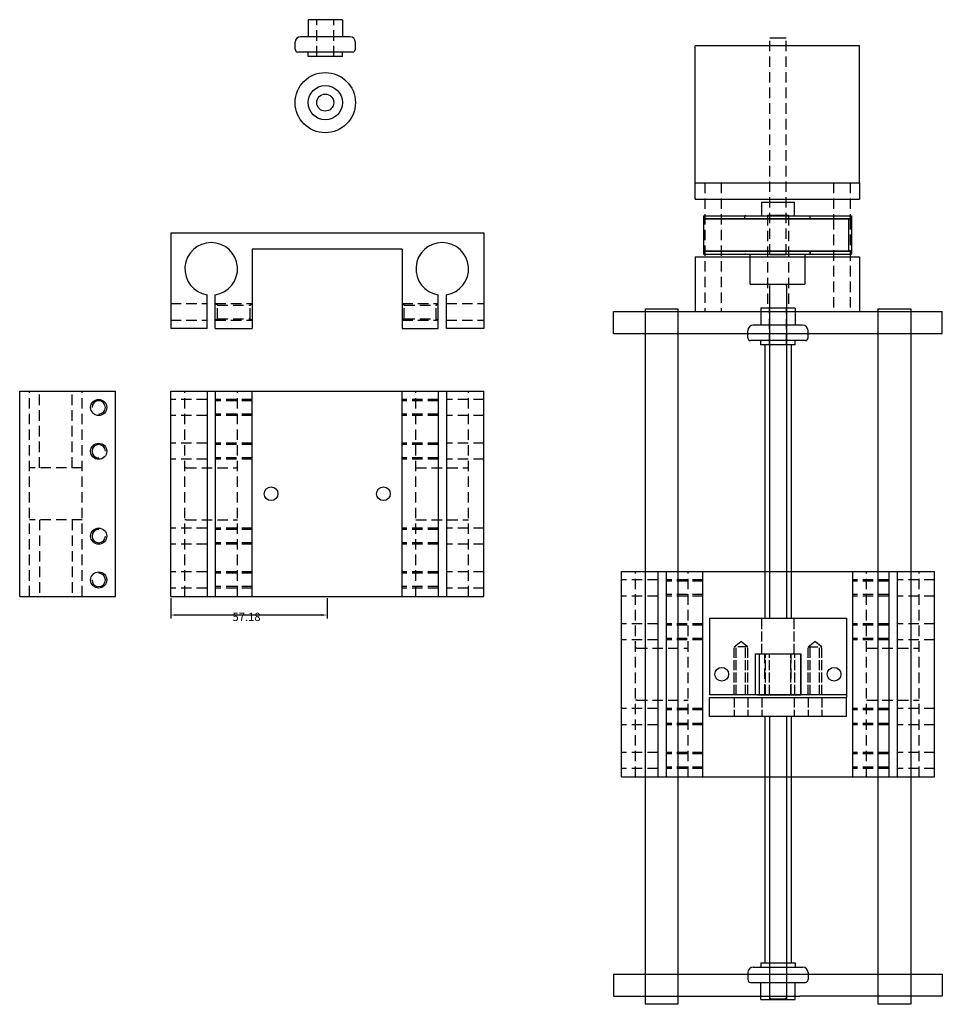
# Model space of a CAD drawing. Extents: x 2208 to 3435, y 1731 to 2545.
# Drawn here: x 3098 to 3435, y 1852 to 2211 of the extents above; entities that cross this region are included whole.
import ezdxf

# ---------------------------------------------------------------- set-up
doc = ezdxf.new("R2010")
doc.units = 0
doc.header["$LTSCALE"] = 0.3
doc.linetypes.add('ACAD_ISO02W100', pattern=[15, 12, -3])
doc.linetypes.add('DASHED', pattern=[19.05, 12.7, -6.35])
doc.layers.get('0').update_dxf_attribs({"linetype": 'CONTINUOUS'})
doc.layers.get('DEFPOINTS').update_dxf_attribs({"linetype": 'CONTINUOUS'})
doc.layers.add('MATEN', color=1, linetype='CONTINUOUS')
doc.dimstyles.get("Standard").update_dxf_attribs({"dimtxt": 0.18, "dimasz": 0.18, "dimexe": 0.18, "dimexo": 0.0625, "dimgap": 0.09, "dimtad": 0, "dimtih": 1, "dimtoh": 1, "dimzin": 0, "dimcen": 0.09, "dimazin": 3, "dimtfac": 1, "dimtofl": 0, "dimtmove": 0, "dimatfit": 3})

# ---------------------------------------------------------------- blocks, each defined once
blk = doc.blocks.new('*D0')
at = {"color": 0, "linetype": 'BYBLOCK'}
for p, q in [((3458.464614, 2000.009815), (3458.464614, 1992.575658)), ((3515.639614, 2000.009815), (3515.639614, 1992.575658)), ((3513.639614, 1993.825658), (3460.464614, 1993.825658))]:
    blk.add_line(p, q, dxfattribs=at)
for points in [[(3460.464614, 1994.158991), (3460.464614, 1993.492325), (3458.464614, 1993.825658)], [(3513.639614, 1994.158991), (3513.639614, 1993.492325), (3515.639614, 1993.825658)]]:
    blk.add_solid(points, dxfattribs=at)
at = {"layer": 'DEFPOINTS', "color": 0, "linetype": 'BYBLOCK'}
for p in [(3458.464614, 2000.634815), (3515.639614, 2000.634815), (3458.464614, 1993.825658)]:
    blk.add_point(p, dxfattribs=at)
at = {"color": 0}
blk.add_text('57.18', height=3, dxfattribs=at).set_placement((3481.05, 1991.64))

msp = doc.modelspace()

# ---------------------------------------------------------------- linework, layer by layer
for p, q in [((3215.752006, 2211.242266), (3203.272006, 2211.242266)), ((3203.272006, 2211.242266), (3203.272006, 2205.042266)), ((3215.752006, 2211.242266), (3215.752006, 2205.042266)), ((3218.512006, 2205.042266), (3200.512006, 2205.042266)), ((3371.844215, 2204.66036), (3377.844215, 2204.66036)), ((3198.512006, 2200.442266), (3198.512006, 2203.042266)), ((3220.512006, 2200.442266), (3220.512006, 2203.042266)), ((3344.609613, 2151.66036), (3344.609613, 2201.66036)), ((3404.607832, 2201.66036), (3344.609613, 2201.66036)), ((3404.607832, 2151.66036), (3404.607832, 2201.66036)), ((3219.512006, 2199.442266), (3199.512006, 2199.442266)), ((3203.272006, 2197.842266), (3203.272006, 2199.442266)), ((3215.752006, 2197.842266), (3203.272006, 2197.842266)), ((3215.752006, 2197.842266), (3215.752006, 2199.442266)), ((3344.609613, 2145.66036), (3344.609613, 2151.66036)), ((3344.609613, 2151.66036), (3404.607832, 2151.66036)), ((3404.607832, 2151.66036), (3404.607832, 2145.66036)), ((3344.844215, 2145.66036), (3344.609613, 2145.66036)), ((3344.609613, 2145.66036), (3404.607832, 2145.66036)), ((3368.844215, 2139.66036), (3368.844215, 2144.66036)), ((3368.844215, 2144.66036), (3380.844215, 2144.66036)), ((3380.844215, 2139.66036), (3380.844215, 2144.66036)), ((3347.631405, 2139.66036), (3401.587565, 2139.66036)), ((3347.631405, 2139.66036), (3347.631405, 2125.66036)), ((3362.640154, 2138.66036), (3362.640154, 2139.66036)), ((3363.109613, 2139.66036), (3362.640154, 2139.66036)), ((3363.109613, 2139.66036), (3386.578816, 2139.66036)), ((3370.989273, 2139.86036), (3378.589273, 2139.86036)), ((3386.578816, 2138.66036), (3386.578816, 2139.66036)), ((3401.587565, 2139.66036), (3401.587565, 2138.66036)), ((3347.631405, 2138.66036), (3401.587565, 2138.66036)), ((3347.631405, 2138.46036), (3401.587565, 2138.46036)), ((3362.640154, 2138.66036), (3386.578816, 2138.66036)), ((3362.640154, 2138.46036), (3386.578816, 2138.46036)), ((3385.578816, 2138.46036), (3385.578816, 2138.66036)), ((3400.587565, 2138.66036), (3400.587565, 2126.66036)), ((3401.587565, 2138.46036), (3401.587565, 2126.86036)), ((3153.073574, 2133.44416), (3267.423574, 2133.44416)), ((3153.073574, 2133.44416), (3153.073574, 2098.44416)), ((3267.423574, 2133.44416), (3267.423574, 2098.44416)), ((3237.623574, 2127.44416), (3182.873574, 2127.44416)), ((3182.873574, 2127.44416), (3182.873574, 2098.44416)), ((3237.623574, 2127.44416), (3237.623574, 2098.44416)), ((3347.631405, 2126.86036), (3401.587565, 2126.86036)), ((3347.631405, 2126.66036), (3401.587565, 2126.66036)), ((3347.631405, 2125.66036), (3401.587565, 2125.66036)), ((3362.640154, 2126.86036), (3386.578816, 2126.86036)), ((3362.640154, 2126.66036), (3386.578816, 2126.66036)), ((3363.109613, 2125.66036), (3362.640154, 2125.66036)), ((3363.109613, 2125.66036), (3386.578816, 2125.66036)), ((3364.609485, 2114.66036), (3364.609485, 2125.66036)), ((3371.844215, 2125.46036), (3377.844215, 2125.46036)), ((3384.609485, 2125.66036), (3384.609485, 2114.66036)), ((3385.578816, 2126.66036), (3385.578816, 2126.86036)), ((3386.578816, 2126.66036), (3386.578816, 2125.66036)), ((3386.578816, 2125.66036), (3386.578816, 2126.66036)), ((3401.587565, 2126.66036), (3401.587565, 2125.66036)), ((3344.609613, 2124.66036), (3404.607832, 2124.66036)), ((3344.609613, 2124.66036), (3344.609613, 2104.66036)), ((3404.607832, 2124.66036), (3404.607832, 2104.66036)), ((3364.609485, 2114.66036), (3384.609485, 2114.66036)), ((3372.189273, 2114.66036), (3377.389273, 2114.66036)), ((3377.389273, 2114.66036), (3377.889273, 2114.16036)), ((3166.373574, 2098.44416), (3166.373574, 2110.762072)), ((3169.373574, 2098.44416), (3169.373574, 2110.762072)), ((3250.723574, 2098.44416), (3250.723574, 2110.762072)), ((3253.723574, 2098.44416), (3253.723574, 2110.762072)), ((3371.689273, 2114.16036), (3371.689273, 1992.71036)), ((3377.889273, 2114.16036), (3377.889273, 1992.71036)), ((3314.789273, 2104.66036), (3434.789273, 2104.66036)), ((3314.789273, 2096.66036), (3314.789273, 2104.66036)), ((3326.289273, 2105.66036), (3326.289273, 1851.66036)), ((3326.289273, 2105.66036), (3338.289273, 2105.66036)), ((3338.289273, 2105.66036), (3338.289273, 1851.66036)), ((3381.029273, 2105.86036), (3368.549273, 2105.86036)), ((3368.549273, 2105.86036), (3368.549273, 2099.66036)), ((3381.029273, 2105.86036), (3381.029273, 2099.66036)), ((3411.289273, 2105.66036), (3411.289273, 1851.66036)), ((3411.289273, 2105.66036), (3423.289273, 2105.66036)), ((3423.289273, 2105.66036), (3423.289273, 1851.66036)), ((3434.789273, 2096.66036), (3434.789273, 2104.66036)), ((3166.373574, 2098.44416), (3153.073574, 2098.44416)), ((3169.373574, 2098.44416), (3182.873574, 2098.44416)), ((3237.623574, 2098.44416), (3250.723574, 2098.44416)), ((3267.423574, 2098.44416), (3253.723574, 2098.44416)), ((3314.789273, 2096.66036), (3434.789273, 2096.66036)), ((3363.789273, 2095.06036), (3363.789273, 2097.66036)), ((3383.789273, 2099.66036), (3365.789273, 2099.66036)), ((3385.789273, 2095.06036), (3385.789273, 2097.66036)), ((3384.789273, 2094.06036), (3364.789273, 2094.06036)), ((3368.549273, 2092.46036), (3368.549273, 2094.06036)), ((3381.029273, 2092.46036), (3381.029273, 2094.06036)), ((3381.029273, 2092.46036), (3368.549273, 2092.46036)), ((3369.939273, 2092.46036), (3369.939273, 1992.71036)), ((3379.639273, 2092.46036), (3379.639273, 1992.71036)), ((3097.955851, 2000.634815), (3097.955851, 2075.634815)), ((3097.955851, 2075.634815), (3132.955851, 2075.634815)), ((3132.955851, 2000.634815), (3132.955851, 2075.634815)), ((3153.073574, 2075.634815), (3267.423574, 2075.634815)), ((3153.073574, 2000.634815), (3153.073574, 2075.634815)), ((3166.373574, 2075.634815), (3166.373574, 2000.634815)), ((3169.373574, 2075.634815), (3169.373574, 2000.634815)), ((3182.873574, 2000.634815), (3182.873574, 2075.634815)), ((3237.623574, 2000.634815), (3237.623574, 2075.634815)), ((3250.723574, 2075.634815), (3250.723574, 2000.634815)), ((3253.723574, 2075.634815), (3253.723574, 2000.634815)), ((3267.423574, 2000.634815), (3267.423574, 2075.634815)), ((3317.614273, 2009.71036), (3431.964273, 2009.71036)), ((3317.614273, 1934.71036), (3317.614273, 2009.71036)), ((3330.914273, 2009.71036), (3330.914273, 1934.71036)), ((3333.914273, 2009.71036), (3333.914273, 1934.71036)), ((3347.414273, 1934.71036), (3347.414273, 2009.71036)), ((3402.164273, 1934.71036), (3402.164273, 2009.71036)), ((3415.264273, 2009.71036), (3415.264273, 1934.71036)), ((3418.264273, 2009.71036), (3418.264273, 1934.71036)), ((3431.964273, 1934.71036), (3431.964273, 2009.71036)), ((3097.955851, 2000.634815), (3132.955851, 2000.634815)), ((3153.073574, 2000.634815), (3267.423574, 2000.634815)), ((3349.790153, 1992.71036), (3399.788393, 1992.71036)), ((3349.790153, 1992.71036), (3349.790153, 1964.71036)), ((3399.788393, 1992.71036), (3399.788393, 1964.71036)), ((3366.477111, 1979.71036), (3383.101434, 1979.71036)), ((3366.477111, 1979.71036), (3366.477111, 1964.71036)), ((3368.103195, 1979.71036), (3383.101434, 1979.71036)), ((3368.103195, 1964.71036), (3368.103195, 1979.71036)), ((3383.101434, 1964.71036), (3383.101434, 1979.71036)), ((3383.101434, 1979.71036), (3383.101434, 1964.71036)), ((3399.788393, 1964.71036), (3349.790153, 1964.71036)), ((3349.790153, 1963.71036), (3399.788393, 1963.71036)), ((3349.790153, 1956.71036), (3349.790153, 1963.71036)), ((3367.290153, 1964.71036), (3382.288393, 1964.71036)), ((3368.103195, 1964.71036), (3383.101434, 1964.71036)), ((3399.788393, 1964.71036), (3399.788393, 1963.71036)), ((3399.788393, 1956.71036), (3399.788393, 1963.71036)), ((3399.788393, 1956.71036), (3349.790153, 1956.71036)), ((3369.939273, 1956.71036), (3369.939273, 1866.86036)), ((3371.689273, 1956.71036), (3371.689273, 1854.16036)), ((3377.889273, 1956.71036), (3377.889273, 1854.16036)), ((3379.639273, 1956.71036), (3379.639273, 1866.86036)), ((3317.614273, 1934.71036), (3431.964273, 1934.71036)), ((3368.549273, 1866.86036), (3381.029273, 1866.86036)), ((3368.549273, 1866.86036), (3368.549273, 1865.26036)), ((3381.029273, 1866.86036), (3381.029273, 1865.26036)), ((3314.789273, 1862.66036), (3434.789273, 1862.66036)), ((3314.789273, 1862.66036), (3314.789273, 1854.66036)), ((3363.789273, 1863.26036), (3363.789273, 1860.66036)), ((3365.789273, 1865.26036), (3383.789273, 1865.26036)), ((3385.789273, 1863.26036), (3385.789273, 1860.66036)), ((3434.789273, 1862.66036), (3434.789273, 1854.66036)), ((3364.789273, 1859.66036), (3384.789273, 1859.66036)), ((3368.549273, 1853.46036), (3368.549273, 1859.66036)), ((3381.029273, 1853.46036), (3381.029273, 1859.66036)), ((3314.789273, 1854.66036), (3366.789273, 1854.66036)), ((3366.789273, 1854.66036), (3382.789273, 1854.66036)), ((3368.549273, 1853.46036), (3381.029273, 1853.46036)), ((3371.689273, 1854.16036), (3372.189273, 1853.66036)), ((3372.189273, 1853.66036), (3377.389273, 1853.66036)), ((3377.389273, 1853.66036), (3377.889273, 1854.16036)), ((3434.789273, 1854.66036), (3382.789273, 1854.66036)), ((3338.289273, 1851.66036), (3326.289273, 1851.66036)), ((3423.289273, 1851.66036), (3411.289273, 1851.66036))]:
    msp.add_line(p, q)
at = {"linetype": 'DASHED'}
for p, q in [((3206.412006, 2197.842266), (3206.412006, 2211.242266)), ((3212.612006, 2197.842266), (3212.612006, 2211.242266)), ((3371.844215, 2125.46036), (3371.844215, 2204.66036)), ((3377.844215, 2125.46036), (3377.844215, 2204.66036)), ((3348.109613, 2151.66036), (3348.109613, 2104.66036)), ((3354.109613, 2151.66036), (3354.109613, 2104.66036)), ((3395.107832, 2151.66036), (3395.107832, 2138.46036)), ((3401.107832, 2151.66036), (3401.107832, 2138.46036)), ((3370.989273, 2139.86036), (3370.989273, 2105.86036)), ((3378.589273, 2139.86036), (3378.589273, 2105.86036)), ((3395.107832, 2138.46036), (3395.107832, 2104.66036)), ((3401.107832, 2138.46036), (3401.107832, 2104.66036)), ((3153.073574, 2107.54416), (3166.373574, 2107.54416)), ((3169.373574, 2107.54416), (3182.873574, 2107.54416)), ((3170.123574, 2107.04416), (3169.373574, 2107.54416)), ((3182.123574, 2107.04416), (3182.873574, 2107.54416)), ((3238.373574, 2107.04416), (3237.623574, 2107.54416)), ((3237.623574, 2107.54416), (3250.723574, 2107.54416)), ((3249.973574, 2107.04416), (3250.723574, 2107.54416)), ((3253.723574, 2107.54416), (3267.423574, 2107.54416)), ((3170.123574, 2102.04416), (3170.123574, 2107.04416)), ((3170.123574, 2107.04416), (3182.123574, 2107.04416)), ((3182.123574, 2102.04416), (3182.123574, 2107.04416)), ((3238.373574, 2102.04416), (3238.373574, 2107.04416)), ((3238.373574, 2107.04416), (3249.973574, 2107.04416)), ((3249.973574, 2102.04416), (3249.973574, 2107.04416)), ((3371.689273, 2092.46036), (3371.689273, 2105.86036)), ((3371.689273, 2092.46036), (3371.689273, 2105.86036)), ((3377.889273, 2092.46036), (3377.889273, 2105.86036)), ((3377.889273, 2092.46036), (3377.889273, 2105.86036)), ((3153.073574, 2101.54416), (3166.373574, 2101.54416)), ((3170.123574, 2102.04416), (3169.373574, 2101.54416)), ((3169.373574, 2101.54416), (3182.873574, 2101.54416)), ((3170.123574, 2102.04416), (3182.123574, 2102.04416)), ((3182.123574, 2102.04416), (3182.873574, 2101.54416)), ((3238.373574, 2102.04416), (3237.623574, 2101.54416)), ((3237.623574, 2101.54416), (3250.723574, 2101.54416)), ((3238.373574, 2102.04416), (3249.973574, 2102.04416)), ((3249.973574, 2102.04416), (3250.723574, 2101.54416)), ((3253.723574, 2101.54416), (3267.423574, 2101.54416)), ((3101.555851, 2000.634815), (3101.555851, 2075.634815)), ((3105.155851, 2047.634815), (3105.155851, 2075.634815)), ((3117.155851, 2047.634815), (3117.155851, 2075.634815)), ((3120.755851, 2000.634815), (3120.755851, 2075.634815)), ((3158.273574, 2000.634815), (3158.273574, 2075.634815)), ((3159.748574, 2075.634815), (3175.748574, 2075.634815)), ((3177.473574, 2000.634815), (3177.473574, 2075.634815)), ((3242.623574, 2000.634815), (3242.623574, 2075.634815)), ((3244.748574, 2075.634815), (3260.748574, 2075.634815)), ((3261.823574, 2000.634815), (3261.823574, 2075.634815)), ((3166.373574, 2072.575859), (3153.073574, 2072.575859)), ((3182.873574, 2072.575859), (3169.373574, 2072.575859)), ((3182.873574, 2072.075859), (3169.373574, 2072.075859)), ((3250.723574, 2072.575859), (3237.623574, 2072.575859)), ((3250.723574, 2072.075859), (3237.623574, 2072.075859)), ((3267.423574, 2072.575859), (3253.723574, 2072.575859)), ((3166.373574, 2066.69377), (3153.073574, 2066.69377)), ((3182.873574, 2067.19377), (3169.373574, 2067.19377)), ((3182.873574, 2066.69377), (3169.373574, 2066.69377)), ((3250.723574, 2067.19377), (3237.623574, 2067.19377)), ((3250.723574, 2066.69377), (3237.623574, 2066.69377)), ((3267.423574, 2066.69377), (3253.723574, 2066.69377)), ((3166.373574, 2056.575859), (3153.073574, 2056.575859)), ((3182.873574, 2056.575859), (3169.373574, 2056.575859)), ((3182.873574, 2056.075859), (3169.373574, 2056.075859)), ((3250.723574, 2056.575859), (3237.623574, 2056.575859)), ((3250.723574, 2056.075859), (3237.623574, 2056.075859)), ((3267.423574, 2056.575859), (3253.723574, 2056.575859)), ((3166.373574, 2050.69377), (3153.073574, 2050.69377)), ((3182.873574, 2051.19377), (3169.373574, 2051.19377)), ((3182.873574, 2050.69377), (3169.373574, 2050.69377)), ((3250.723574, 2051.19377), (3237.623574, 2051.19377)), ((3250.723574, 2050.69377), (3237.623574, 2050.69377)), ((3267.423574, 2050.69377), (3253.723574, 2050.69377)), ((3120.755851, 2047.634815), (3101.555851, 2047.634815)), ((3158.748574, 2047.634815), (3158.273574, 2047.634815)), ((3158.748574, 2047.634815), (3177.473574, 2047.634815)), ((3242.623574, 2047.634815), (3261.823574, 2047.634815)), ((3120.755851, 2028.634815), (3101.555851, 2028.634815)), ((3105.155851, 2028.634815), (3105.155851, 2000.634815)), ((3117.155851, 2028.634815), (3117.155851, 2000.634815)), ((3158.748574, 2028.634815), (3158.273574, 2028.634815)), ((3158.748574, 2028.634815), (3177.473574, 2028.634815)), ((3242.623574, 2028.634815), (3261.823574, 2028.634815)), ((3166.373574, 2025.575859), (3153.073574, 2025.575859)), ((3182.873574, 2025.575859), (3169.373574, 2025.575859)), ((3182.873574, 2025.075859), (3169.373574, 2025.075859)), ((3250.723574, 2025.575859), (3237.623574, 2025.575859)), ((3250.723574, 2025.075859), (3237.623574, 2025.075859)), ((3267.423574, 2025.575859), (3253.723574, 2025.575859)), ((3166.373574, 2019.69377), (3153.073574, 2019.69377)), ((3182.873574, 2020.19377), (3169.373574, 2020.19377)), ((3182.873574, 2019.69377), (3169.373574, 2019.69377)), ((3250.723574, 2020.19377), (3237.623574, 2020.19377)), ((3250.723574, 2019.69377), (3237.623574, 2019.69377)), ((3267.423574, 2019.69377), (3253.723574, 2019.69377)), ((3166.373574, 2009.575859), (3153.073574, 2009.575859)), ((3182.873574, 2009.575859), (3169.373574, 2009.575859)), ((3182.873574, 2009.075859), (3169.373574, 2009.075859)), ((3250.723574, 2009.575859), (3237.623574, 2009.575859)), ((3250.723574, 2009.075859), (3237.623574, 2009.075859)), ((3267.423574, 2009.575859), (3253.723574, 2009.575859)), ((3330.914273, 2006.651404), (3317.614273, 2006.651404)), ((3322.814273, 1934.71036), (3322.814273, 2009.71036)), ((3324.289273, 2009.71036), (3340.289273, 2009.71036)), ((3347.414273, 2006.651404), (3333.914273, 2006.651404)), ((3342.014273, 1934.71036), (3342.014273, 2009.71036)), ((3415.264273, 2006.651404), (3402.164273, 2006.651404)), ((3407.164273, 1934.71036), (3407.164273, 2009.71036)), ((3409.289273, 2009.71036), (3425.289273, 2009.71036)), ((3431.964273, 2006.651404), (3418.264273, 2006.651404)), ((3426.364273, 1934.71036), (3426.364273, 2009.71036)), ((3166.373574, 2003.69377), (3153.073574, 2003.69377)), ((3182.873574, 2004.19377), (3169.373574, 2004.19377)), ((3182.873574, 2003.69377), (3169.373574, 2003.69377)), ((3250.723574, 2004.19377), (3237.623574, 2004.19377)), ((3250.723574, 2003.69377), (3237.623574, 2003.69377)), ((3267.423574, 2003.69377), (3253.723574, 2003.69377)), ((3347.414273, 2006.151404), (3333.914273, 2006.151404)), ((3415.264273, 2006.151404), (3402.164273, 2006.151404)), ((3159.748574, 2000.634815), (3175.748574, 2000.634815)), ((3244.748574, 2000.634815), (3260.748574, 2000.634815)), ((3330.914273, 2000.769316), (3317.614273, 2000.769316)), ((3347.414273, 2001.269316), (3333.914273, 2001.269316)), ((3347.414273, 2000.769316), (3333.914273, 2000.769316)), ((3415.264273, 2001.269316), (3402.164273, 2001.269316)), ((3415.264273, 2000.769316), (3402.164273, 2000.769316)), ((3431.964273, 2000.769316), (3418.264273, 2000.769316)), ((3330.914273, 1990.651404), (3317.614273, 1990.651404)), ((3347.414273, 1990.651404), (3333.914273, 1990.651404)), ((3347.414273, 1990.151404), (3333.914273, 1990.151404)), ((3415.264273, 1990.651404), (3402.164273, 1990.651404)), ((3415.264273, 1990.151404), (3402.164273, 1990.151404)), ((3431.964273, 1990.651404), (3418.264273, 1990.651404)), ((3347.414273, 1985.269316), (3333.914273, 1985.269316)), ((3415.264273, 1985.269316), (3402.164273, 1985.269316)), ((3330.914273, 1984.769316), (3317.614273, 1984.769316)), ((3323.289273, 1981.71036), (3322.814273, 1981.71036)), ((3323.289273, 1981.71036), (3342.014273, 1981.71036)), ((3347.414273, 1984.769316), (3333.914273, 1984.769316)), ((3415.264273, 1984.769316), (3402.164273, 1984.769316)), ((3407.164273, 1981.71036), (3426.364273, 1981.71036)), ((3431.964273, 1984.769316), (3418.264273, 1984.769316)), ((3369.939273, 1964.76036), (3369.939273, 1979.66036)), ((3379.639273, 1964.76036), (3379.639273, 1979.66036)), ((3323.289273, 1962.71036), (3322.814273, 1962.71036)), ((3323.289273, 1962.71036), (3342.014273, 1962.71036)), ((3407.164273, 1962.71036), (3426.364273, 1962.71036)), ((3330.914273, 1959.651404), (3317.614273, 1959.651404)), ((3347.414273, 1959.651404), (3333.914273, 1959.651404)), ((3347.414273, 1959.151404), (3333.914273, 1959.151404)), ((3415.264273, 1959.651404), (3402.164273, 1959.651404)), ((3415.264273, 1959.151404), (3402.164273, 1959.151404)), ((3431.964273, 1959.651404), (3418.264273, 1959.651404)), ((3330.914273, 1953.769316), (3317.614273, 1953.769316)), ((3347.414273, 1954.269316), (3333.914273, 1954.269316)), ((3347.414273, 1953.769316), (3333.914273, 1953.769316)), ((3415.264273, 1954.269316), (3402.164273, 1954.269316)), ((3415.264273, 1953.769316), (3402.164273, 1953.769316)), ((3431.964273, 1953.769316), (3418.264273, 1953.769316)), ((3330.914273, 1943.651404), (3317.614273, 1943.651404)), ((3347.414273, 1943.651404), (3333.914273, 1943.651404)), ((3347.414273, 1943.151404), (3333.914273, 1943.151404)), ((3415.264273, 1943.651404), (3402.164273, 1943.651404)), ((3415.264273, 1943.151404), (3402.164273, 1943.151404)), ((3431.964273, 1943.651404), (3418.264273, 1943.651404)), ((3347.414273, 1938.269316), (3333.914273, 1938.269316)), ((3415.264273, 1938.269316), (3402.164273, 1938.269316)), ((3330.914273, 1937.769316), (3317.614273, 1937.769316)), ((3324.289273, 1934.71036), (3340.289273, 1934.71036)), ((3347.414273, 1937.769316), (3333.914273, 1937.769316)), ((3415.264273, 1937.769316), (3402.164273, 1937.769316)), ((3409.289273, 1934.71036), (3425.289273, 1934.71036)), ((3431.964273, 1937.769316), (3418.264273, 1937.769316)), ((3371.689273, 1866.86036), (3371.689273, 1853.46036)), ((3377.889273, 1866.86036), (3377.889273, 1853.46036))]:
    msp.add_line(p, q, dxfattribs=at)
at = {"linetype": 'ACAD_ISO02W100'}
for p, q in [((3368.909273, 1979.71036), (3368.909273, 1992.71036)), ((3380.669273, 1979.71036), (3380.669273, 1992.71036)), ((3358.790153, 1982.21036), (3361.290153, 1984.21036)), ((3358.790153, 1964.71036), (3358.790153, 1982.21036)), ((3363.790153, 1982.21036), (3358.790153, 1982.21036)), ((3359.590153, 1964.71036), (3359.590153, 1982.85036)), ((3363.790153, 1982.21036), (3361.290153, 1984.21036)), ((3362.990153, 1964.71036), (3362.990153, 1982.85036)), ((3363.790153, 1964.71036), (3363.790153, 1982.21036)), ((3385.788363, 1982.204418), (3388.27909, 1984.200217)), ((3385.788363, 1964.71036), (3385.788363, 1982.204418)), ((3385.817887, 1982.204418), (3385.788363, 1982.204418)), ((3385.788363, 1982.204418), (3390.788363, 1982.204418)), ((3386.588361, 1964.70901), (3386.588361, 1982.84545)), ((3390.788348, 1982.195979), (3388.27909, 1984.200217)), ((3389.988364, 1964.71171), (3389.988364, 1982.834957)), ((3390.788363, 1964.71036), (3390.788363, 1982.204418)), ((3370.222315, 1964.71036), (3370.222315, 1979.71036)), ((3371.742315, 1964.71036), (3371.742315, 1979.71036)), ((3379.462315, 1964.71036), (3379.462315, 1979.71036)), ((3380.982315, 1964.71036), (3380.982315, 1979.71036)), ((3358.790153, 1963.71036), (3358.790153, 1956.71036)), ((3363.790153, 1963.71036), (3363.790153, 1956.71036)), ((3368.909273, 1963.71036), (3368.909273, 1956.71036)), ((3380.669273, 1963.71036), (3380.669273, 1956.71036)), ((3385.788363, 1963.71036), (3385.788363, 1956.71036)), ((3390.788363, 1963.71036), (3390.788363, 1956.71036))]:
    msp.add_line(p, q, dxfattribs=at)
for centre, radius in [((3209.512006, 2180.951135), 11), ((3209.512006, 2180.951135), 6.24), ((3209.512006, 2180.951135), 3.1), ((3126.796895, 2069.634815), 2.941044), ((3126.796895, 2053.634815), 2.941044), ((3189.749454, 2038.134815), 2.5), ((3230.753999, 2038.117084), 2.5), ((3126.796895, 2022.634815), 2.941044), ((3126.796895, 2006.634815), 2.941044), ((3354.290153, 1972.21036), 2.5), ((3395.294698, 1972.192629), 2.5)]:
    msp.add_circle(centre, radius)
for centre, radius, start, end in [((3200.512006, 2203.042266), 2, 90, 180), ((3218.512006, 2203.042266), 2, 360, 90), ((3199.512006, 2200.442266), 1, 180, 270), ((3219.512006, 2200.442266), 1, 270, 360), ((3167.873574, 2120.24416), 9.6, 278.989299, 261.010701), ((3252.223574, 2120.24416), 9.6, 278.989299, 261.010701), ((3365.789273, 2097.66036), 2, 90, 180), ((3383.789273, 2097.66036), 2, 360, 90), ((3364.789273, 2095.06036), 1, 180, 270), ((3384.789273, 2095.06036), 1, 270, 360), ((3126.796895, 2069.634815), 2.441044, 270, 180), ((3126.796895, 2053.634815), 2.441044, 0, 270), ((3126.796895, 2022.634815), 2.441044, 90, 0), ((3126.796895, 2006.634815), 2.441044, 180, 90), ((3365.789273, 1863.26036), 2, 90, 180), ((3383.789273, 1863.26036), 2, 0, 90), ((3364.789273, 1860.66036), 1, 180, 270), ((3384.789273, 1860.66036), 1, 270, 0)]:
    msp.add_arc(centre, radius, start, end)

# ---------------------------------------------------------------- dimensions: what is measured, and where the dimension line sits
at = {"layer": 'MATEN'}
dim = msp.add_linear_dim(base=(3153.073574, 1993.825658), p1=(3210.248574, 2000.634815), p2=(3153.073574, 2000.634815), dimstyle='Standard', override={"dimtxt": 3, "dimasz": 2, "dimexe": 1.25, "dimexo": 0.625, "dimgap": 1.625, "dimtad": 1, "dimtih": 0, "dimtoh": 0, "dimdec": 2, "dimzin": 8, "dimcen": 2.5, "dimaunit": 1, "dimtofl": 1}, dxfattribs=at)
dim.commit()
dim.dimension.update_dxf_attribs({"geometry": '*D0', "text_midpoint": (3181.661074, 1996.950658), "insert": (-305.39104, 0)})

doc.saveas('drawing.dxf')
